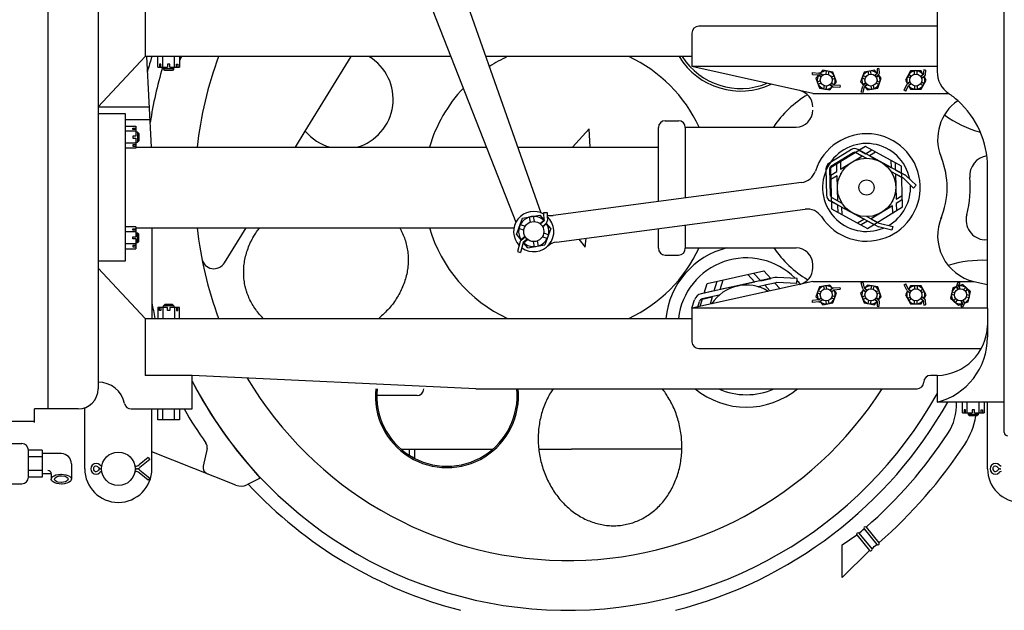
# Model space of a CAD drawing. Units: inches. Extents: x -812 to 704, y 243 to 499.
# Drawn here: x 209 to 282, y 300 to 344 of the extents above; entities that cross this region are included whole.
import ezdxf

# ---------------------------------------------------------------- set-up
doc = ezdxf.new("R2010")
doc.units = ezdxf.units.IN
doc.header["$MEASUREMENT"] = 0
doc.layers.add('1', color=7, linetype='Continuous')
doc.layers.add('24', color=7, linetype='Continuous')

# ---------------------------------------------------------------- blocks, each defined once
blk = doc.blocks.new('COTTER-PIN__6')
at = {"layer": '1', "color": 2, "linetype": 'Continuous'}
for p, q in [((218.535, 311.395), (217.854, 310.834)), ((218.662, 311.241), (217.926, 310.634)), ((218.535, 311.395), (218.662, 311.241)), ((214.997, 310.543), (215.063, 310.543)), ((217.546, 310.336), (217.608, 310.336)), ((217.6, 310.743), (217.547, 310.743)), ((217.563, 310.543), (217.672, 310.543)), ((217.815, 310.543), (217.815, 310.543)), ((217.926, 310.452), (218.662, 309.845)), ((281.997, 310.543), (282.063, 310.543)), ((218.535, 309.691), (217.863, 310.245)), ((218.662, 309.845), (218.535, 309.691))]:
    blk.add_line(p, q, dxfattribs=at)
for centre, radius, start, end in [((214.654, 310.543), 0.197, 30.24032, -30.24032), ((214.997, 310.743), 0.2, -149.75968, -92.1053), ((214.997, 310.343), 0.2, 92.1053, 149.75968), ((215.143, 310.043), 0.3, 102.13629, 134.35951), ((215.143, 311.043), 0.3, -134.39119, -102.18843), ((214.997, 310.343), 0.2, 90, 92.1053), ((214.997, 310.743), 0.2, -92.1053, -90), ((217.6, 311.143), 0.4, -90, -50.49029), ((217.608, 309.936), 0.4, 50.4903, 90), ((217.672, 310.943), 0.4, -90, -50.49029), ((217.672, 310.143), 0.4, 50.49029, 90), ((281.654, 310.543), 0.197, 30.24032, -30.24032), ((281.997, 310.743), 0.2, -149.75968, -92.1053), ((281.997, 310.343), 0.2, 92.1053, 149.75968), ((282.143, 310.043), 0.3, 102.13629, 134.35951), ((282.143, 311.043), 0.3, -134.39119, -102.18843), ((281.997, 310.343), 0.2, 90, 92.1053), ((281.997, 310.743), 0.2, -92.1053, -90)]:
    blk.add_arc(centre, radius, start, end, dxfattribs=at)
at = {"layer": '24', "color": 2, "linetype": 'Continuous'}
for centre in [(214.654, 310.543), (281.654, 310.543)]:
    blk.add_arc(centre, 0.4, 45.60881, -45.64049, dxfattribs=at)
blk = doc.blocks.new('BRAKE__7')
at = {"layer": '1', "color": 3, "linetype": 'Continuous'}
for p, q in [((218.813, 328.501), (218.813, 321.751)), ((281.064, 310.543), (281.064, 315.501)), ((213.813, 310.543), (213.813, 315.087)), ((218.813, 310.543), (218.813, 315.001))]:
    blk.add_line(p, q, dxfattribs=at)
blk.add_arc((250.652, 331.971), 32.459, -152.67986, -137.05594, dxfattribs=at)
at = {"layer": '24', "color": 3, "linetype": 'Continuous'}
for points in [[(218.787, 334.501), (218.425, 341.251)], [(218.627, 337.477), (214.813, 337.477)], [(218.677, 336.551), (216.813, 336.551)], [(225.077, 309.319), (218.813, 311.799)], [(222.919, 312.066), (222.64, 310.731)], [(226.891, 309.857), (225.895, 309.356)]]:
    blk.add_lwpolyline(points, dxfattribs=at)
blk.add_circle((216.313, 310.543), 1.25, dxfattribs=at)
for centre, radius, start, end in [((249.813, 328.501), 31.5, -169.77782, -167.62637), ((249.821, 331.454), 33, -150.0934, -144.85072), ((222.43, 312.168), 0.5, -11.81526, 35.14928), ((216.313, 310.543), 2.5, -180, 0), ((223.129, 310.628), 0.5, 168.18474, -111.59523), ((283.564, 310.543), 2.5, -180, 0), ((225.445, 310.249), 1, -111.59523, -63.28953)]:
    blk.add_arc(centre, radius, start, end, dxfattribs=at)
at = {"layer": '1'}
blk.add_blockref('COTTER-PIN__6', (0, 0), dxfattribs=at)
blk = doc.blocks.new('DRIVER')
at = {"layer": '1', "color": 1, "linetype": 'Continuous'}
for p, q in [((230.239, 335.693), (233.649, 341.251)), ((229.508, 334.501), (230.239, 335.693)), ((251.39, 335.857), (250.147, 334.501)), ((251.454, 334.501), (251.39, 335.857)), ((224.227, 325.893), (225.827, 328.501)), ((250.613, 327.654), (251.097, 327.05)), ((251.097, 327.05), (251.174, 327.728))]:
    blk.add_line(p, q, dxfattribs=at)
for centre, radius, start, end in [((262.673, 344.059), 5.374, -148.50052, -64.91874), ((262.673, 344.059), 5.188, -147.23796, -67.66114), ((249.813, 331.501), 10.747, -65.12071, -24.7611)]:
    blk.add_arc(centre, radius, start, end, dxfattribs=at)
for points, knots in [([(225.898, 323.665), (225.874, 323.739), (225.826, 323.889), (225.749, 324.195), (225.68, 324.584), (225.645, 325.059), (225.656, 325.537), (225.715, 326.018), (225.819, 326.493), (225.97, 326.964), (226.163, 327.423), (226.381, 327.832), (226.607, 328.192), (226.761, 328.398), (226.837, 328.501)], [0, 0, 0, 0, 0.235454, 0.471498, 0.944968, 1.4184, 1.898423, 2.378366, 2.868045, 3.357627, 3.858896, 4.360068, 4.74609, 5.131551, 5.131551, 5.131551, 5.131551]), ([(237.266, 328.501), (237.306, 328.43), (237.386, 328.288), (237.525, 327.999), (237.671, 327.63), (237.799, 327.175), (237.881, 326.708), (237.917, 326.233), (237.905, 325.755), (237.847, 325.274), (237.742, 324.798), (237.592, 324.328), (237.398, 323.869), (237.161, 323.422), (236.884, 322.994), (236.567, 322.585), (236.215, 322.2), (235.94, 321.945), (235.768, 321.799), (235.729, 321.767), (235.71, 321.751)], [0, 0, 0, 0, 0.244628, 0.489878, 0.96122, 1.432561, 1.906168, 2.379729, 2.859751, 3.339694, 3.829373, 4.318955, 4.820224, 5.321396, 5.834716, 6.347949, 6.872345, 7.396672, 7.472437, 7.548145, 7.548145, 7.548145, 7.548145]), ([(227.112, 321.751), (227.011, 321.854), (226.808, 322.061), (226.532, 322.414), (226.28, 322.801), (226.1, 323.152), (225.976, 323.442), (225.924, 323.591), (225.898, 323.665)], [0, 0, 0, 0, 0.434016, 0.868451, 1.34201, 1.815609, 2.051783, 2.287366, 2.287366, 2.287366, 2.287366]), ([(248.704, 316.501), (248.671, 316.452), (248.604, 316.354), (248.45, 316.108), (248.257, 315.757), (248.048, 315.285), (247.877, 314.795), (247.743, 314.285), (247.65, 313.764), (247.596, 313.231), (247.583, 312.694), (247.611, 312.155), (247.679, 311.618), (247.786, 311.089), (247.933, 310.569), (248.118, 310.064), (248.34, 309.577), (248.596, 309.113), (248.885, 308.673), (249.205, 308.264), (249.554, 307.884), (249.928, 307.542), (250.327, 307.235), (250.744, 306.969), (251.179, 306.744), (251.627, 306.563), (252.087, 306.427), (252.552, 306.338), (253.021, 306.295), (253.489, 306.301), (253.954, 306.351), (254.256, 306.423), (254.407, 306.46)], [0, 0, 0, 0, 0.178405, 0.357119, 0.86824, 1.379269, 1.902349, 2.425358, 2.957991, 3.490577, 4.029352, 4.568103, 5.108988, 5.649873, 6.188624, 6.7274, 7.259985, 7.792619, 8.315627, 8.838708, 9.349736, 9.860857, 10.358836, 10.85692, 11.342333, 11.827853, 12.302795, 12.777826, 13.245826, 13.713876, 14.17946, 14.645044, 14.645044, 14.645044, 14.645044]), ([(254.407, 306.46), (254.556, 306.505), (254.855, 306.595), (255.285, 306.789), (255.697, 307.022), (256.088, 307.298), (256.455, 307.613), (256.795, 307.966), (257.105, 308.351), (257.384, 308.77), (257.628, 309.215), (257.837, 309.686), (258.008, 310.177), (258.142, 310.686), (258.235, 311.208), (258.289, 311.74), (258.302, 312.277), (258.274, 312.817), (258.206, 313.353), (258.099, 313.883), (257.952, 314.403), (257.767, 314.907), (257.545, 315.394), (257.31, 315.819), (257.074, 316.189), (256.917, 316.397), (256.839, 316.501)], [0, 0, 0, 0, 0.46805, 0.93605, 1.411081, 1.886024, 2.371543, 2.856956, 3.35504, 3.853019, 4.36414, 4.875168, 5.398249, 5.921257, 6.453891, 6.986476, 7.525252, 8.064003, 8.604888, 9.145773, 9.684524, 10.2233, 10.755885, 11.288518, 11.679555, 12.070159, 12.070159, 12.070159, 12.070159])]:
    blk.add_open_spline(points, degree=3, knots=knots, dxfattribs=at)
at = {"layer": '24', "color": 1, "linetype": 'Continuous'}
for centre, radius, start, end in [((249.813, 331.501), 32.5, 162.5424, 164.57138), ((249.813, 331.501), 27.795, 159.46482, 173.80382), ((233.082, 338.07), 3.706, -74.39287, 59.11973), ((249.813, 331.501), 10.747, 114.87946, 123.01195), ((249.813, 331.501), 10.747, 24.76106, 65.12054), ((249.813, 331.501), 31.5, 163.49333, 171.14779), ((249.813, 331.501), 10.747, 136.48881, 163.79128), ((233.082, 338.07), 3.706, -140.10257, -105.60713), ((249.813, 331.501), 27.795, -173.80382, -159.46482), ((249.813, 331.501), 10.747, -163.79128, -114.87929), ((223.437, 326.378), 0.927, -169.00733, -31.52781), ((249.813, 331.501), 31.5, -152.73396, -29.18898), ((249.813, 331.501), 27.795, -149.29146, -32.66086), ((240.79, 315.956), 5.328, 174.12833, 5.87167), ((240.79, 315.956), 5.227, 174.01529, 5.98471), ((249.813, 331.501), 32.5, -75.74997, -29.49237), ((249.813, 331.501), 32.5, -137.1558, -104.25003)]:
    blk.add_arc(centre, radius, start, end, dxfattribs=at)
blk = doc.blocks.new('SAFETY_CLIP')
at = {"layer": '1', "color": 2, "linetype": 'Continuous'}
for p, q in [((270.919, 334.328), (269.251, 333.297)), ((271.065, 334.093), (269.397, 333.062)), ((271.265, 334.099), (272.056, 333.673)), ((271.395, 334.342), (274.904, 332.44)), ((269.026, 332.881), (269.072, 330.921)), ((269.302, 332.887), (269.349, 330.92)), ((274.749, 332.219), (273.861, 332.7)), ((275.004, 332.367), (275.748, 331.662)), ((275.557, 331.461), (274.792, 332.188)), ((275.748, 331.662), (275.557, 331.461)), ((272.83, 328.613), (269.321, 330.515)), ((269.453, 330.749), (270.219, 330.334)), ((272.072, 329.33), (272.931, 328.864)), ((272.98, 328.845), (274.007, 328.6)), ((274.007, 328.6), (273.943, 328.331)), ((273.943, 328.331), (272.946, 328.569))]:
    blk.add_line(p, q, dxfattribs=at)
for centre, radius, start, end in [((271.168, 333.924), 0.475, 61.54617, 121.72796), ((271.17, 333.923), 0.2, 61.67005, 121.72796), ((269.5, 332.893), 0.475, 121.36439, -178.63561), ((269.5, 332.893), 0.475, 121.72796, -178.27204), ((269.502, 332.892), 0.2, 121.36439, -178.63561), ((269.502, 332.892), 0.2, 121.72796, -178.27204), ((274.678, 332.022), 0.475, 46.50942, 61.54617), ((274.654, 332.043), 0.2, 46.50942, 61.5592), ((269.547, 330.932), 0.475, -178.63561, -118.45383), ((269.549, 330.925), 0.2, -178.63561, -118.46686), ((273.056, 329.031), 0.475, -118.45383, -103.41707), ((273.026, 329.039), 0.2, -118.46686, -103.41707)]:
    blk.add_arc(centre, radius, start, end, dxfattribs=at)
blk = doc.blocks.new('MAIN_ROD')
at = {"layer": '1', "color": 6, "linetype": 'Continuous'}
blk.add_line((281.063, 327.577), (280.832, 327.596), dxfattribs=at)
for centre, radius, start, end in [((271.763, 331.525), 8.017, 120.81544, 146.05292), ((282.916, 343.982), 8.703, -125.59403, -105.90639), ((281.237, 332.383), 1.496, 98.83837, -174.8281), ((271.763, 331.525), 8.017, -14.85222, 5.1719), ((280.958, 329.087), 1.496, 165.14778, -94.84016), ((271.763, 331.525), 8.017, -145.63213, -120.87011), ((280.663, 317.371), 8.703, 87.36589, 106.90541)]:
    blk.add_arc(centre, radius, start, end, dxfattribs=at)
at = {"layer": '1'}
blk.add_blockref('SAFETY_CLIP', (0, 0), dxfattribs=at)
blk = doc.blocks.new('SAFETY_CLIP__8')
at = {"layer": '1', "color": 2, "linetype": 'Continuous'}
for p, q in [((259.039, 322.501), (259.237, 323.123)), ((259.48, 322.595), (259.613, 323.013))]:
    blk.add_line(p, q, dxfattribs=at)
at = {"layer": '24', "color": 2, "linetype": 'Continuous'}
for points in [[(265.214, 324.788), (259.735, 323.578)], [(265.296, 324.406), (263.958, 324.11)], [(266.863, 324.337), (265.368, 324.412)], [(266.883, 324.728), (265.393, 324.803)], [(266.863, 324.337), (266.883, 324.728)], [(261.073, 323.473), (259.812, 323.195)]]:
    blk.add_lwpolyline(points, dxfattribs=at)
for centre, radius, start, end in [((265.36, 324.128), 0.675, 87.15049, 102.44847), ((265.354, 324.142), 0.27, 87.15049, 102.44847), ((259.881, 322.919), 0.675, 102.44847, 162.36903), ((259.871, 322.931), 0.27, 102.44847, 162.36903)]:
    blk.add_arc(centre, radius, start, end, dxfattribs=at)
blk = doc.blocks.new('CONNECTING_ROD')
at = {"layer": '1', "color": 6, "linetype": 'Continuous'}
for p, q in [((271.968, 334.554), (269.365, 332.956)), ((271.968, 334.554), (271.502, 334.268)), ((274.653, 333.099), (271.968, 334.554)), ((270.118, 332.863), (271.71, 333.841)), ((271.71, 333.841), (271.229, 334.101)), ((271.502, 334.268), (271.983, 334.008)), ((271.983, 334.008), (272.449, 334.294)), ((272.729, 334.142), (272.263, 333.855)), ((272.263, 333.855), (273.906, 332.965)), ((269.846, 332.696), (269.831, 333.243)), ((270.103, 333.41), (270.118, 332.863)), ((273.906, 332.965), (273.892, 333.512)), ((274.172, 333.36), (274.187, 332.813)), ((274.736, 330.046), (274.653, 333.099)), ((269.365, 332.956), (269.447, 329.903)), ((269.379, 332.409), (269.846, 332.696)), ((269.854, 332.377), (269.388, 332.09)), ((269.905, 330.508), (269.854, 332.377)), ((274.187, 332.813), (274.668, 332.552)), ((274.677, 332.233), (274.196, 332.494)), ((274.196, 332.494), (274.246, 330.625)), ((274.246, 330.625), (274.712, 330.912)), ((269.424, 330.769), (269.905, 330.508)), ((269.913, 330.189), (269.432, 330.45)), ((269.928, 329.642), (269.913, 330.189)), ((273.983, 330.139), (272.39, 329.161)), ((273.997, 329.592), (273.983, 330.139)), ((274.721, 330.593), (274.255, 330.306)), ((274.255, 330.306), (274.27, 329.759)), ((269.447, 329.903), (272.133, 328.448)), ((270.194, 330.037), (270.209, 329.49)), ((271.837, 329.147), (270.194, 330.037)), ((272.133, 328.448), (274.736, 330.046)), ((271.371, 328.86), (271.837, 329.147)), ((272.118, 328.994), (271.652, 328.708)), ((272.599, 328.734), (272.118, 328.994)), ((272.39, 329.161), (272.871, 328.901))]:
    blk.add_line(p, q, dxfattribs=at)
at = {"layer": '1', "color": 211, "linetype": 'Continuous'}
for p, q in [((263.723, 324.447), (261.143, 323.889)), ((265.226, 324.38), (264.47, 324.212)), ((264.47, 324.212), (264.857, 323.79)), ((265.226, 324.38), (265.614, 323.958)), ((260.701, 323.791), (259.945, 323.624)), ((259.804, 323.175), (259.632, 322.628)), ((260.56, 323.343), (260.394, 322.798))]:
    blk.add_line(p, q, dxfattribs=at)
at = {"layer": '1', "color": 6, "linetype": 'Continuous'}
for start, end in [(10.86578, -67.26535), (-59.72261, 3.24791)]:
    blk.add_arc((272.05, 331.501), 3.275, start, end, dxfattribs=at)
at = {"layer": '1', "color": 211, "linetype": 'Continuous'}
for radius, start, end in [(6.022, 104.01454, 174.33539), (3.077, 57.87372, 147.18389), (6.022, -129.37093, -50.62907)]:
    blk.add_arc((263.097, 321.157), radius, start, end, dxfattribs=at)
at = {"layer": '24', "color": 6, "linetype": 'Continuous'}
for points in [[(271.962, 333.671), (271.991, 333.688)], [(271.991, 333.688), (272.021, 333.672)], [(270.126, 332.544), (270.155, 332.561)], [(270.127, 332.51), (270.126, 332.544)], [(273.885, 332.662), (273.915, 332.646)], [(273.915, 332.646), (273.916, 332.612)], [(270.185, 330.356), (270.184, 330.39)], [(270.215, 330.34), (270.185, 330.356)], [(273.974, 330.458), (273.945, 330.441)], [(273.973, 330.492), (273.974, 330.458)], [(272.109, 329.314), (272.08, 329.33)], [(272.138, 329.331), (272.109, 329.314)]]:
    blk.add_lwpolyline(points, dxfattribs=at)
at = {"layer": '24', "color": 211, "linetype": 'Continuous'}
for points in [[(260.172, 324.346), (264.397, 325.285)], [(263.199, 325.018), (263.723, 324.447)], [(263.64, 325.116), (264.164, 324.545)], [(264.397, 325.285), (264.913, 324.721)], [(259.945, 323.624), (260.172, 324.346)], [(260.701, 323.791), (260.929, 324.514)], [(261.143, 323.889), (261.37, 324.612)], [(264.164, 324.545), (264.921, 324.713)], [(263.982, 324.103), (264.028, 324.114)], [(264.028, 324.114), (264.061, 324.079)], [(259.804, 323.175), (260.56, 323.343)], [(260.987, 323.396), (261.002, 323.441)], [(261.002, 323.441), (261.049, 323.452)]]:
    blk.add_lwpolyline(points, dxfattribs=at)
at = {"layer": '24', "color": 6, "linetype": 'Continuous'}
for radius in [2.172, 0.567]:
    blk.add_circle((272.05, 331.501), radius, dxfattribs=at)
at = {"layer": '24', "color": 211, "linetype": 'Continuous'}
for start, end in [(44.62783, 173.30106), (37.97401, 42.15615), (-113.98979, -66.01021)]:
    blk.add_arc((263.097, 321.157), 5.096, start, end, dxfattribs=at)
at = {"layer": '1'}
blk.add_blockref('SAFETY_CLIP__8', (0, 0), dxfattribs=at)
blk = doc.blocks.new('PISTON_ROD')
at = {"layer": '24', "color": 7, "linetype": 'Continuous'}
for points in [[(217.613, 334.501), (243.746, 334.501)], [(246.077, 334.501), (256.55, 334.501)], [(217.613, 328.501), (245.785, 328.501)]]:
    blk.add_lwpolyline(points, dxfattribs=at)
blk = doc.blocks.new('CROSS_HEAD')
at = {"layer": '1', "color": 4, "linetype": 'Continuous'}
for p, q in [((256.55, 330.458), (256.55, 335.97)), ((258.55, 335.97), (258.55, 330.723)), ((277.581, 333.832), (277.631, 333.708)), ((258.55, 328.704), (258.55, 326.97)), ((256.55, 326.97), (256.55, 328.44)), ((259.046, 322.498), (259.046, 319.997)), ((259.579, 319.501), (280.556, 319.501))]:
    blk.add_line(p, q, dxfattribs=at)
blk.add_arc((259.582, 320.033), 0.537, -176.18077, -93.81923, dxfattribs=at)
at = {"layer": '24', "color": 4, "linetype": 'Continuous'}
for points in [[(277.313, 343.505), (259.546, 343.505)], [(259.046, 343.005), (259.046, 340.504)], [(277.313, 340.504), (259.046, 340.504)], [(268.049, 338.503), (259.046, 340.504)], [(268.486, 339.882), (268.281, 339.639)], [(268.281, 339.639), (268.548, 338.906)], [(268.654, 339.718), (268.474, 339.869)], [(268.783, 340.236), (268.578, 339.993)], [(268.769, 339.856), (268.59, 340.006)], [(269.55, 340.101), (268.783, 340.236)], [(269.037, 339.953), (269.078, 340.184)], [(269.215, 339.922), (269.255, 340.153)], [(269.433, 339.739), (269.653, 339.819)], [(269.495, 339.57), (269.715, 339.65)], [(269.817, 339.368), (269.55, 340.101)], [(271.879, 340.101), (271.612, 339.368)], [(271.935, 339.57), (271.715, 339.65)], [(271.997, 339.739), (271.777, 339.819)], [(272.647, 340.236), (271.879, 340.101)], [(272.215, 339.922), (272.174, 340.153)], [(272.392, 339.953), (272.352, 340.184)], [(272.851, 339.993), (272.647, 340.236)], [(272.66, 339.856), (272.84, 340.006)], [(272.776, 339.718), (272.955, 339.869)], [(272.881, 338.906), (273.148, 339.639)], [(273.148, 339.639), (272.944, 339.882)], [(275.332, 340.179), (274.942, 339.503)], [(275.294, 339.646), (275.092, 339.763)], [(275.384, 339.802), (275.182, 339.919)], [(276.111, 340.179), (275.332, 340.179)], [(275.631, 339.945), (275.631, 340.179)], [(275.811, 339.945), (275.811, 340.179)], [(276.058, 339.802), (276.261, 339.919)], [(276.27, 339.903), (276.111, 340.179)], [(276.148, 339.646), (276.351, 339.763)], [(276.501, 339.503), (276.342, 339.779)], [(268.604, 339.437), (268.384, 339.357)], [(268.666, 339.268), (268.446, 339.188)], [(268.548, 338.906), (269.316, 338.771)], [(268.884, 339.085), (268.843, 338.854)], [(269.061, 339.054), (269.021, 338.823)], [(269.316, 338.771), (269.52, 339.014)], [(269.329, 339.151), (269.509, 339)], [(269.445, 339.289), (269.624, 339.138)], [(269.613, 339.125), (269.817, 339.368)], [(271.612, 339.368), (271.817, 339.125)], [(271.985, 339.289), (271.805, 339.138)], [(271.909, 339.014), (272.114, 338.771)], [(272.1, 339.151), (271.921, 339)], [(272.114, 338.771), (272.881, 338.906)], [(272.368, 339.054), (272.409, 338.823)], [(272.546, 339.085), (272.586, 338.854)], [(272.764, 339.268), (272.984, 339.188)], [(272.826, 339.437), (273.046, 339.357)], [(274.942, 339.503), (275.101, 339.228)], [(275.294, 339.361), (275.092, 339.244)], [(275.173, 339.103), (275.332, 338.828)], [(275.384, 339.205), (275.182, 339.088)], [(275.631, 339.062), (275.631, 338.828)], [(275.811, 339.062), (275.811, 338.828)], [(276.058, 339.205), (276.261, 339.088)], [(276.111, 338.828), (276.501, 339.503)], [(276.148, 339.361), (276.351, 339.244)], [(268.049, 338.503), (278.167, 338.503)], [(275.332, 338.828), (276.111, 338.828)], [(257.05, 336.47), (258.05, 336.47)], [(258.55, 336.002), (266.799, 336.002)], [(257.05, 326.47), (258.05, 326.47)], [(258.55, 327), (266.799, 327)], [(268.049, 325.502), (268.049, 325.749)], [(268.049, 324.499), (259.046, 322.498)], [(268.049, 324.499), (280.053, 324.499)], [(269.316, 324.231), (268.548, 324.096)], [(269.52, 323.988), (269.316, 324.231)], [(272.114, 324.231), (271.909, 323.988)], [(272.881, 324.096), (272.114, 324.231)], [(279.214, 324.261), (278.912, 324.163)], [(279.794, 323.739), (279.214, 324.261)], [(280.053, 324.499), (281.063, 324.274)], [(268.548, 324.096), (268.281, 323.363)], [(268.384, 323.645), (268.604, 323.565)], [(268.446, 323.814), (268.666, 323.734)], [(268.843, 324.148), (268.884, 323.917)], [(269.021, 324.179), (269.061, 323.948)], [(269.509, 324.002), (269.329, 323.851)], [(269.624, 323.864), (269.445, 323.713)], [(269.55, 322.901), (269.817, 323.634)], [(269.817, 323.634), (269.613, 323.877)], [(271.817, 323.877), (271.612, 323.634)], [(271.612, 323.634), (271.879, 322.901)], [(271.805, 323.864), (271.985, 323.713)], [(271.921, 324.002), (272.1, 323.851)], [(272.409, 324.179), (272.368, 323.948)], [(272.586, 324.148), (272.546, 323.917)], [(272.984, 323.814), (272.764, 323.734)], [(273.046, 323.645), (272.826, 323.565)], [(273.148, 323.363), (272.881, 324.096)], [(275.101, 323.774), (274.942, 323.499)], [(274.942, 323.499), (275.332, 322.823)], [(275.092, 323.758), (275.294, 323.641)], [(275.332, 324.174), (275.173, 323.899)], [(275.182, 323.914), (275.384, 323.797)], [(276.111, 324.174), (275.332, 324.174)], [(275.631, 324.174), (275.631, 323.94)], [(275.811, 324.174), (275.811, 323.94)], [(276.261, 323.914), (276.058, 323.797)], [(276.501, 323.499), (276.111, 324.174)], [(276.351, 323.758), (276.148, 323.641)], [(276.342, 323.223), (276.501, 323.499)], [(278.473, 324.02), (278.311, 323.258)], [(278.373, 323.551), (278.602, 323.502)], [(278.411, 323.727), (278.64, 323.678)], [(278.775, 324.118), (278.473, 324.02)], [(278.758, 324.113), (278.83, 323.89)], [(278.929, 324.169), (279.002, 323.946)], [(279.437, 324.061), (279.281, 323.887)], [(279.571, 323.94), (279.414, 323.766)], [(279.732, 323.446), (279.502, 323.495)], [(279.632, 322.977), (279.794, 323.739)], [(268.281, 323.363), (268.486, 323.12)], [(268.474, 323.133), (268.654, 323.284)], [(268.578, 323.009), (268.783, 322.766)], [(268.59, 322.996), (268.769, 323.146)], [(268.783, 322.766), (269.55, 322.901)], [(269.078, 322.818), (269.037, 323.049)], [(269.255, 322.849), (269.215, 323.08)], [(269.653, 323.183), (269.433, 323.263)], [(269.715, 323.352), (269.495, 323.432)], [(271.715, 323.352), (271.935, 323.432)], [(271.777, 323.183), (271.997, 323.263)], [(271.879, 322.901), (272.647, 322.766)], [(272.174, 322.849), (272.215, 323.08)], [(272.352, 322.818), (272.392, 323.049)], [(272.647, 322.766), (272.851, 323.009)], [(272.84, 322.996), (272.66, 323.146)], [(272.955, 323.133), (272.776, 323.284)], [(272.944, 323.12), (273.148, 323.363)], [(275.092, 323.239), (275.294, 323.356)], [(275.182, 323.083), (275.384, 323.2)], [(275.332, 322.823), (276.111, 322.823)], [(275.631, 322.823), (275.631, 323.057)], [(275.811, 322.823), (275.811, 323.057)], [(276.261, 323.083), (276.058, 323.2)], [(276.111, 322.823), (276.27, 323.099)], [(276.351, 323.239), (276.148, 323.356)], [(278.311, 323.258), (278.89, 322.736)], [(278.534, 323.057), (278.69, 323.231)], [(278.667, 322.937), (278.824, 323.111)], [(278.89, 322.736), (279.193, 322.834)], [(279.175, 322.829), (279.103, 323.051)], [(279.347, 322.884), (279.274, 323.107)], [(279.33, 322.879), (279.632, 322.977)], [(279.694, 323.27), (279.465, 323.319)], [(281.063, 322.498), (259.046, 322.498)]]:
    blk.add_lwpolyline(points, dxfattribs=at)
at = {"layer": '24', "color": 2, "linetype": 'Continuous'}
for points in [[(272.974, 340.357), (272.83, 340.349)], [(272.83, 340.349), (272.851, 339.993)], [(272.974, 340.357), (272.995, 340.001)], [(268.024, 339.922), (268.037, 340.065)], [(268.024, 339.922), (268.486, 339.882)], [(268.037, 340.065), (268.498, 340.026)], [(268.663, 339.734), (268.486, 339.882)], [(268.755, 339.844), (268.578, 339.993)], [(272.851, 339.993), (272.674, 339.844)], [(272.944, 339.882), (272.767, 339.734)], [(272.995, 340.001), (272.944, 339.882)], [(276.27, 339.903), (276.07, 339.788)], [(276.342, 339.779), (276.142, 339.663)], [(276.311, 340.258), (276.27, 339.903)], [(276.454, 340.241), (276.311, 340.258)], [(276.413, 339.887), (276.342, 339.779)], [(276.454, 340.241), (276.413, 339.887)], [(269.52, 339.014), (269.343, 339.163)], [(269.613, 339.125), (269.436, 339.273)], [(270.062, 338.942), (269.601, 338.981)], [(270.074, 339.085), (269.613, 339.125)], [(270.074, 339.085), (270.062, 338.942)], [(271.651, 338.604), (271.77, 339.051)], [(271.791, 338.567), (271.909, 339.014)], [(271.994, 339.273), (271.817, 339.125)], [(272.086, 339.163), (271.909, 339.014)], [(274.847, 338.744), (275.042, 339.164)], [(274.978, 338.683), (275.173, 339.103)], [(275.301, 339.344), (275.101, 339.228)], [(275.373, 339.219), (275.173, 339.103)], [(271.791, 338.567), (271.651, 338.604)], [(274.978, 338.683), (274.847, 338.744)], [(271.651, 324.398), (271.791, 324.435)], [(271.77, 323.951), (271.651, 324.398)], [(271.909, 323.988), (271.791, 324.435)], [(274.847, 324.258), (274.978, 324.319)], [(275.042, 323.838), (274.847, 324.258)], [(275.173, 323.899), (274.978, 324.319)], [(278.775, 324.205), (278.864, 324.448)], [(278.864, 324.448), (279.002, 324.405)], [(278.912, 324.163), (279.002, 324.405)], [(269.343, 323.839), (269.52, 323.988)], [(269.436, 323.729), (269.613, 323.877)], [(269.601, 324.021), (270.062, 324.06)], [(269.613, 323.877), (270.074, 323.917)], [(270.062, 324.06), (270.074, 323.917)], [(271.817, 323.877), (271.994, 323.729)], [(271.909, 323.988), (272.086, 323.839)], [(275.101, 323.774), (275.301, 323.658)], [(275.173, 323.899), (275.373, 323.783)], [(278.775, 324.118), (278.847, 323.899)], [(278.912, 324.163), (278.984, 323.943)], [(268.486, 323.12), (268.024, 323.08)], [(268.037, 322.937), (268.024, 323.08)], [(268.498, 322.976), (268.037, 322.937)], [(268.486, 323.12), (268.663, 323.268)], [(268.578, 323.009), (268.755, 323.158)], [(272.674, 323.158), (272.851, 323.009)], [(272.767, 323.268), (272.944, 323.12)], [(272.851, 323.009), (272.83, 322.653)], [(272.944, 323.12), (272.995, 323.001)], [(272.995, 323.001), (272.974, 322.645)], [(276.07, 323.214), (276.27, 323.099)], [(276.142, 323.339), (276.342, 323.223)], [(276.27, 323.099), (276.311, 322.744)], [(276.311, 322.744), (276.454, 322.761)], [(276.342, 323.223), (276.413, 323.115)], [(276.413, 323.115), (276.454, 322.761)], [(279.193, 322.834), (279.075, 322.659)], [(279.121, 323.054), (279.193, 322.834)], [(279.31, 322.751), (279.193, 322.576)], [(279.258, 323.098), (279.33, 322.879)], [(279.33, 322.879), (279.31, 322.751)], [(272.83, 322.653), (272.974, 322.645)], [(279.075, 322.659), (279.193, 322.576)]]:
    blk.add_lwpolyline(points, dxfattribs=at)
at = {"layer": '24', "color": 4, "linetype": 'Continuous'}
for centre in [(269.049, 339.503), (272.38, 339.503), (275.721, 339.503), (269.049, 323.499), (272.38, 323.499), (275.721, 323.499), (279.052, 323.499)]:
    blk.add_circle(centre, 0.45, dxfattribs=at)
for centre, radius, start, end in [((259.546, 343.005), 0.5, 90, -180), ((269.049, 339.503), 0.675, 146.1232, -46.1232), ((269.049, 339.503), 0.675, -33.8768, 133.8768), ((272.38, 339.503), 0.675, 46.1232, -146.1232), ((272.38, 339.503), 0.675, -133.8768, 33.8768), ((275.721, 339.503), 0.675, 36.1232, -156.1232), ((275.721, 339.503), 0.675, -143.8768, 23.8768), ((266.799, 337.5), 1.25, 0, 77.47119), ((280.847, 335.093), 3.501, 124.82255, -158.87901), ((266.799, 337.253), 1.25, -90, 0), ((257.05, 335.97), 0.5, 90, 180), ((258.05, 335.97), 0.5, 0, 90), ((272.05, 331.501), 6.002, 0, 21.5764), ((272.05, 331.501), 6.002, -22.85144, 0), ((280.847, 327.909), 3.501, 156.69314, -103.11152), ((257.05, 326.97), 0.5, -179.99113, -89.99113), ((258.05, 326.97), 0.5, -90, 0), ((266.799, 325.749), 1.25, 0, 90), ((266.799, 325.502), 1.25, -77.47119, 0), ((269.049, 323.499), 0.675, 46.1232, -146.1232), ((269.049, 323.499), 0.675, -133.8768, 33.8768), ((272.38, 323.499), 0.675, 146.1232, -46.1232), ((272.38, 323.499), 0.675, -33.8768, 133.8768), ((275.721, 323.499), 0.675, 156.1232, -36.1232), ((275.721, 323.499), 0.675, -23.8768, 143.8768), ((279.052, 323.499), 0.675, 114.1232, -78.1232), ((279.052, 323.499), 0.675, -65.8768, 101.8768)]:
    blk.add_arc(centre, radius, start, end, dxfattribs=at)
at = {"layer": '24', "color": 2, "linetype": 'Continuous'}
for centre, start, end in [((268.486, 339.882), 49.99987, 85.13007), ((269.613, 339.125), -130.00013, -94.86993), ((271.909, 339.014), 129.99991, 165.13008), ((275.173, 339.103), 119.99991, 155.13008), ((278.912, 324.163), 162.86992, -161.99991), ((269.613, 323.877), 94.86993, 130.00013), ((271.909, 323.988), -165.13008, -129.99991), ((275.173, 323.899), -155.13008, -119.99991), ((268.486, 323.12), -85.13007, -49.99987)]:
    blk.add_arc(centre, 0.144, start, end, dxfattribs=at)
blk = doc.blocks.new('CROSSHEAD_RAIL')
at = {"layer": '1', "color": 7, "linetype": 'Continuous'}
for p, q in [((218.313, 345.501), (218.313, 341.251)), ((241.095, 341.251), (218.313, 341.251)), ((259.046, 341.251), (243.698, 341.251)), ((218.313, 321.751), (259.046, 321.751)), ((218.313, 321.751), (218.313, 317.501)), ((221.813, 317.501), (218.313, 317.501)), ((242.949, 316.501), (221.813, 317.501)), ((242.949, 316.501), (275.813, 316.501))]:
    blk.add_line(p, q, dxfattribs=at)
at = {"layer": '24', "color": 7, "linetype": 'Continuous'}
blk.add_lwpolyline([(277.313, 317.501), (276.813, 317.501)], dxfattribs=at)
for centre, start, end in [((275.813, 317.001), -90, 0), ((276.813, 317.001), 90, -180)]:
    blk.add_arc(centre, 0.5, start, end, dxfattribs=at)
blk = doc.blocks.new('VALVE_GEAR')
at = {"layer": '1', "color": 7, "linetype": 'Continuous'}
for p, q in [((267.215, 331.87), (248.695, 329.418)), ((246.424, 329.214), (247.703, 329.44)), ((247.703, 329.44), (248.024, 329.057)), ((248.958, 327.434), (267.478, 329.887)), ((247.725, 328.806), (248.024, 329.057)), ((247.918, 328.576), (248.217, 328.827)), ((248.024, 329.057), (248.044, 329.034)), ((248.217, 328.827), (248.198, 328.85)), ((248.539, 328.444), (248.217, 328.827)), ((245.979, 327.993), (246.3, 327.61)), ((248.539, 328.444), (248.094, 327.223)), ((246.599, 327.861), (246.3, 327.61)), ((246.3, 327.61), (246.319, 327.587)), ((246.493, 327.38), (246.474, 327.403)), ((246.493, 327.38), (246.792, 327.631)), ((246.814, 326.997), (246.493, 327.38)), ((246.814, 326.997), (248.094, 327.223))]:
    blk.add_line(p, q, dxfattribs=at)
at = {"layer": '1', "color": 2, "linetype": 'Continuous'}
for p, q in [((247.749, 328.786), (248.044, 329.034)), ((247.903, 328.602), (248.198, 328.85)), ((246.319, 327.587), (246.614, 327.834)), ((246.769, 327.65), (246.474, 327.403))]:
    blk.add_line(p, q, dxfattribs=at)
at = {"layer": '1', "color": 7, "linetype": 'Continuous'}
blk.add_arc((272.05, 331.501), 4.001, -147.08053, 162.1656, dxfattribs=at)
at = {"layer": '24', "color": 7, "linetype": 'Continuous'}
for points in [[(239.825, 352.238), (247.797, 329.619)], [(237.838, 349.545), (245.936, 328.926)], [(247.211, 329.353), (247.279, 328.968)], [(245.979, 327.993), (246.424, 329.214)], [(246.253, 328.744), (246.619, 328.611)], [(246.916, 329.301), (246.983, 328.916)], [(246.15, 328.462), (246.517, 328.329)], [(248.368, 327.975), (248.001, 328.108)], [(247.306, 327.084), (247.239, 327.468)], [(247.602, 327.136), (247.534, 327.521)], [(248.265, 327.693), (247.898, 327.826)]]:
    blk.add_lwpolyline(points, dxfattribs=at)
at = {"layer": '24', "color": 2, "linetype": 'Continuous'}
for points in [[(248.008, 329.627), (248.248, 329.641)], [(248.044, 329.034), (248.008, 329.627)], [(248.248, 329.641), (248.267, 329.33), (248.283, 329.048)], [(248.198, 328.85), (248.283, 329.048)], [(246.242, 327.465), (246.044, 326.719)], [(246.474, 327.403), (246.276, 326.657)], [(246.044, 326.719), (246.276, 326.657)]]:
    blk.add_lwpolyline(points, dxfattribs=at)
at = {"layer": '24', "color": 7, "linetype": 'Continuous'}
blk.add_circle((247.259, 328.218), 0.75, dxfattribs=at)
for centre, radius, start, end in [((267.051, 333.109), 1.25, -82.45746, -17.8344), ((247.259, 328.218), 1.5, 59.73358, -136.61553), ((247.259, 328.218), 1.125, 46.1232, -146.1232), ((248.531, 330.657), 1.25, -117.55426, -114.39766), ((248.531, 330.657), 1.25, -102.52249, -82.45746), ((267.642, 328.647), 1.25, 32.91947, 97.54254), ((247.259, 328.218), 1.5, -126.34818, 47.80751), ((247.259, 328.218), 1.125, -133.8768, 33.8768), ((249.122, 326.195), 1.25, 97.54254, 132.63934)]:
    blk.add_arc(centre, radius, start, end, dxfattribs=at)
at = {"layer": '24', "color": 2, "linetype": 'Continuous'}
blk.add_arc((246.474, 327.403), 0.24, 130.08972, 165.13016, dxfattribs=at)
blk = doc.blocks.new('CYLINDER')
at = {"layer": '1', "color": 7, "linetype": 'Continuous'}
for p, q in [((219.25, 340.451), (219.98, 340.451)), ((220.146, 340.451), (220.875, 340.451)), ((217.613, 336.064), (217.613, 335.334)), ((217.613, 335.168), (217.613, 334.439)), ((217.613, 328.564), (217.613, 327.834)), ((217.613, 327.668), (217.613, 326.939)), ((219.98, 322.551), (219.25, 322.551)), ((220.875, 322.551), (220.146, 322.551)), ((281.063, 322.498), (281.063, 320.342)), ((279.191, 314.701), (279.921, 314.701)), ((280.087, 314.701), (280.816, 314.701))]:
    blk.add_line(p, q, dxfattribs=at)
for centre, radius, start, end in [((277.223, 321.341), 3.843, -88.65506, -1.98935), ((276.063, 320.342), 5, -75.52249, 0)]:
    blk.add_arc(centre, radius, start, end, dxfattribs=at)
at = {"layer": '24', "color": 7, "linetype": 'Continuous'}
for points in [[(282.313, 313.251), (282.313, 364.018)], [(211.063, 348.001), (211.063, 315.001)], [(277.313, 348.167), (277.313, 340.142)], [(214.813, 346.501), (214.813, 316.501)], [(218.313, 341.251), (214.813, 337.501)], [(219.25, 340.451), (219.25, 341.251)], [(219.617, 340.451), (219.617, 341.251)], [(220.509, 340.451), (220.509, 341.251)], [(220.875, 341.251), (220.875, 340.451)], [(219.384, 340.676), (219.384, 340.451)], [(219.484, 340.676), (219.384, 340.676)], [(219.484, 340.451), (219.484, 340.676)], [(219.688, 340.451), (219.688, 340.327)], [(219.98, 340.676), (219.98, 340.451)], [(220.146, 340.676), (219.98, 340.676)], [(220.146, 340.451), (220.146, 340.676)], [(220.438, 340.327), (220.438, 340.451)], [(220.642, 340.676), (220.742, 340.676)], [(220.642, 340.451), (220.642, 340.676)], [(220.742, 340.676), (220.742, 340.451)], [(219.788, 340.227), (219.688, 340.327)], [(220.438, 340.327), (219.688, 340.327)], [(220.338, 340.227), (219.788, 340.227)], [(220.438, 340.327), (220.338, 340.227)], [(214.813, 337.001), (216.813, 337.001)], [(216.813, 337.001), (216.813, 326.001)], [(216.813, 336.064), (217.613, 336.064)], [(217.613, 335.697), (216.813, 335.697)], [(217.388, 335.83), (217.388, 335.93)], [(217.388, 335.93), (217.613, 335.93)], [(217.613, 335.83), (217.388, 335.83)], [(217.613, 335.334), (217.388, 335.334)], [(217.388, 335.334), (217.388, 335.168)], [(217.736, 335.626), (217.613, 335.626)], [(217.736, 335.626), (217.836, 335.526)], [(217.736, 335.626), (217.736, 334.876)], [(217.836, 335.526), (217.836, 334.976)], [(217.613, 334.805), (216.813, 334.805)], [(217.388, 335.168), (217.613, 335.168)], [(217.388, 334.672), (217.388, 334.572)], [(217.613, 334.672), (217.388, 334.672)], [(217.388, 334.572), (217.613, 334.572)], [(217.613, 334.876), (217.736, 334.876)], [(217.836, 334.976), (217.736, 334.876)], [(217.613, 334.439), (216.813, 334.439)], [(281.063, 322.498), (281.063, 333.001)], [(217.613, 328.564), (216.813, 328.564)], [(217.613, 328.197), (216.813, 328.197)], [(217.388, 328.43), (217.613, 328.43)], [(217.388, 328.33), (217.388, 328.43)], [(217.613, 328.33), (217.388, 328.33)], [(217.613, 328.126), (217.736, 328.126)], [(217.836, 328.026), (217.736, 328.126)], [(217.736, 327.376), (217.736, 328.126)], [(217.836, 327.476), (217.836, 328.026)], [(217.613, 327.305), (216.813, 327.305)], [(217.388, 327.668), (217.388, 327.834)], [(217.388, 327.834), (217.613, 327.834)], [(217.613, 327.668), (217.388, 327.668)], [(217.388, 327.172), (217.388, 327.072)], [(217.613, 327.172), (217.388, 327.172)], [(217.736, 327.376), (217.613, 327.376)], [(217.736, 327.376), (217.836, 327.476)], [(216.813, 326.939), (217.613, 326.939)], [(217.388, 327.072), (217.613, 327.072)], [(216.813, 326.001), (214.813, 326.001)], [(218.313, 321.751), (214.813, 325.501)], [(219.788, 322.775), (219.688, 322.675)], [(220.338, 322.775), (219.788, 322.775)], [(220.438, 322.675), (220.338, 322.775)], [(219.25, 322.551), (219.25, 321.751)], [(219.384, 322.326), (219.384, 322.551)], [(219.484, 322.326), (219.384, 322.326)], [(219.484, 322.551), (219.484, 322.326)], [(219.617, 322.551), (219.617, 321.751)], [(219.688, 322.551), (219.688, 322.675)], [(220.438, 322.675), (219.688, 322.675)], [(219.98, 322.326), (219.98, 322.551)], [(220.146, 322.326), (219.98, 322.326)], [(220.146, 322.551), (220.146, 322.326)], [(220.438, 322.675), (220.438, 322.551)], [(220.509, 322.551), (220.509, 321.751)], [(220.642, 322.551), (220.642, 322.326)], [(220.642, 322.326), (220.742, 322.326)], [(220.742, 322.326), (220.742, 322.551)], [(220.875, 321.751), (220.875, 322.551)], [(221.813, 315.001), (221.813, 317.501)], [(277.313, 317.501), (277.313, 317.5), (277.313, 315.501)], [(282.313, 315.501), (277.313, 315.501)], [(279.191, 314.701), (279.191, 315.501)], [(279.558, 314.701), (279.558, 315.501)], [(280.45, 314.701), (280.45, 315.501)], [(280.816, 315.501), (280.816, 314.701)], [(213.313, 315.001), (210.063, 315.001)], [(210.063, 314.001), (210.063, 315.001)], [(217.262, 315.001), (221.813, 315.001)], [(219.25, 314.201), (219.25, 315.001)], [(219.617, 314.201), (219.617, 315.001)], [(220.509, 314.201), (220.509, 315.001)], [(220.875, 315.001), (220.875, 314.201)], [(279.425, 314.926), (279.325, 314.926)], [(279.325, 314.926), (279.325, 314.701)], [(279.425, 314.701), (279.425, 314.926)], [(279.629, 314.701), (279.629, 314.577)], [(279.921, 314.926), (279.921, 314.701)], [(280.087, 314.926), (279.921, 314.926)], [(280.087, 314.701), (280.087, 314.926)], [(280.379, 314.577), (280.379, 314.701)], [(280.583, 314.701), (280.583, 314.926)], [(280.583, 314.926), (280.683, 314.926)], [(280.683, 314.926), (280.683, 314.701)], [(210.063, 314.056), (206.063, 314.056)], [(220.875, 314.201), (219.25, 314.201)], [(279.729, 314.477), (279.629, 314.577)], [(280.379, 314.577), (279.629, 314.577)], [(280.279, 314.477), (279.729, 314.477)], [(280.379, 314.577), (280.279, 314.477)], [(207.008, 312.422), (209.118, 312.422)], [(210.648, 311.922), (209.618, 311.922)], [(209.618, 309.922), (209.618, 311.922)], [(210.648, 311.922), (210.648, 309.922)], [(210.648, 311.422), (209.618, 311.422)], [(212.069, 311.672), (210.648, 311.672)], [(210.648, 310.422), (209.618, 310.422)], [(212.819, 310.922), (212.819, 309.772)], [(210.648, 309.922), (209.618, 309.922)], [(211.319, 310.172), (210.648, 310.172)], [(211.319, 310.172), (211.319, 309.772)], [(211.321, 309.744), (211.326, 309.821)], [(211.341, 309.683), (211.321, 309.744)], [(211.326, 309.821), (211.356, 309.887)], [(211.384, 309.621), (211.341, 309.683)], [(211.356, 309.887), (211.422, 309.959)], [(211.452, 309.562), (211.384, 309.621)], [(211.422, 309.959), (211.527, 310.028)], [(211.579, 309.492), (211.452, 309.562)], [(211.527, 310.028), (211.661, 310.083)], [(211.569, 309.761), (211.575, 309.812)], [(211.587, 309.705), (211.569, 309.761)], [(211.575, 309.812), (211.608, 309.869)], [(211.634, 309.649), (211.587, 309.705)], [(211.608, 309.869), (211.675, 309.926)], [(211.709, 309.599), (211.634, 309.649)], [(211.661, 310.083), (211.846, 310.125)], [(211.675, 309.926), (211.769, 309.972)], [(211.807, 309.559), (211.709, 309.599)], [(211.769, 309.972), (211.905, 310.008)], [(212.069, 309.522), (211.807, 309.559)], [(211.846, 310.125), (212.018, 310.141)], [(211.905, 310.008), (212.032, 310.021)], [(212.018, 310.141), (212.069, 310.142)], [(212.032, 310.021), (212.069, 310.022)], [(212.069, 310.142), (212.403, 310.103)], [(212.069, 310.022), (212.331, 309.985)], [(212.233, 309.536), (212.106, 309.523)], [(212.369, 309.572), (212.233, 309.536)], [(212.331, 309.985), (212.429, 309.946)], [(212.463, 309.618), (212.369, 309.572)], [(212.403, 310.103), (212.559, 310.052)], [(212.429, 309.946), (212.504, 309.895)], [(212.53, 309.675), (212.463, 309.618)], [(212.504, 309.895), (212.551, 309.839)], [(212.563, 309.733), (212.53, 309.675)], [(212.551, 309.839), (212.568, 309.783)], [(212.559, 310.052), (212.686, 309.982)], [(212.568, 309.783), (212.563, 309.733)], [(212.716, 309.585), (212.611, 309.516)], [(212.686, 309.982), (212.754, 309.923)], [(212.782, 309.657), (212.716, 309.585)], [(212.754, 309.923), (212.797, 309.861)], [(212.812, 309.723), (212.782, 309.657)], [(212.797, 309.861), (212.817, 309.8)], [(212.817, 309.8), (212.812, 309.723)], [(207.008, 309.422), (209.118, 309.422)], [(211.735, 309.441), (211.579, 309.492)], [(212.069, 309.402), (211.735, 309.441)], [(212.106, 309.523), (212.069, 309.522)], [(212.12, 309.403), (212.069, 309.402)], [(212.292, 309.419), (212.12, 309.403)], [(212.477, 309.462), (212.292, 309.419)], [(212.611, 309.516), (212.477, 309.462)]]:
    blk.add_lwpolyline(points, dxfattribs=at)
for centre, radius, start, end in [((249.813, 328.501), 31.5, 156.12379, 156.72963), ((279.313, 340.142), 2, -180, -124.59162), ((274.388, 333.001), 6.675, 48.0769, 55.40838), ((274.388, 333.001), 6.675, 0, 48.0769), ((214.813, 315.001), 2, 11.53696, 90), ((213.313, 316.501), 1.5, -90, 0), ((217.262, 315.501), 0.5, -168.46304, -90), ((282.563, 313.251), 0.25, 180, -90), ((209.118, 311.922), 0.5, 0, 90), ((212.069, 310.922), 0.75, 0, 90), ((211.069, 310.172), 0.25, 0, 90), ((209.118, 309.922), 0.5, -90, 0)]:
    blk.add_arc(centre, radius, start, end, dxfattribs=at)
at = {"layer": '1'}
for name in ['VALVE_GEAR', 'CROSSHEAD_RAIL', 'CROSS_HEAD']:
    blk.add_blockref(name, (0, 0), dxfattribs=at)
blk = doc.blocks.new('DRIVE_GEAR')
at = {"layer": '1'}
for name in ['CYLINDER', 'DRIVER', 'BRAKE__7', 'MAIN_ROD', 'PISTON_ROD', 'CONNECTING_ROD']:
    blk.add_blockref(name, (0, 0), dxfattribs=at)
blk = doc.blocks.new('LOCOMOTIVE')
at = {"layer": '24', "color": 7, "linetype": 'Continuous'}
for points in [[(238.563, 316.001), (235.563, 316.001)], [(237.372, 312.001), (244.207, 312.001)], [(238.009, 311.53), (238.009, 312.001)], [(238.375, 312.001), (238.375, 311.32)], [(247.633, 312.001), (250.063, 312.001)], [(258.293, 312.001), (250.063, 312.001)], [(238.181, 311.426), (238.242, 311.426)], [(238.242, 311.426), (238.242, 311.392)], [(271.871, 306.062), (272.824, 304.903)], [(272.026, 306.189), (272.978, 305.03)], [(270.234, 304.867), (271.33, 305.618)], [(271.33, 305.618), (272.283, 304.459)], [(271.485, 305.745), (272.437, 304.586)], [(270.234, 302.452), (270.234, 304.867)], [(270.234, 302.452), (272.283, 304.459)]]:
    blk.add_lwpolyline(points, dxfattribs=at)
for centre, radius, start, end in [((238.563, 316.501), 0.5, -90, 0), ((274.763, 315.372), 4, -33.14663, 1.84976), ((274.763, 315.372), 5.5, -33.14663, -9.35919), ((250.064, 331.502), 33.5, -49.05486, -33.14663), ((250.064, 331.502), 35, -49.1196, -33.14663), ((250.034, 331.476), 33.5, -50.18267, -49.32694), ((271.949, 306.126), 0.1, 46.34062, -144.7908), ((271.408, 305.681), 0.1, 39.74897, -140.93514), ((272.36, 304.522), 0.1, -140.75679, 39.57062), ((250.034, 331.476), 35, -50.2002, -49.38185), ((272.897, 304.971), 0.1, -141.2857, 42.71874)]:
    blk.add_arc(centre, radius, start, end, dxfattribs=at)
at = {"layer": '1'}
blk.add_blockref('DRIVE_GEAR', (0, 0), dxfattribs=at)

msp = doc.modelspace()

# ---------------------------------------------------------------- block references
at = {"layer": '1'}
msp.add_blockref('LOCOMOTIVE', (0, 0), dxfattribs=at)

doc.saveas('drawing.dxf')
